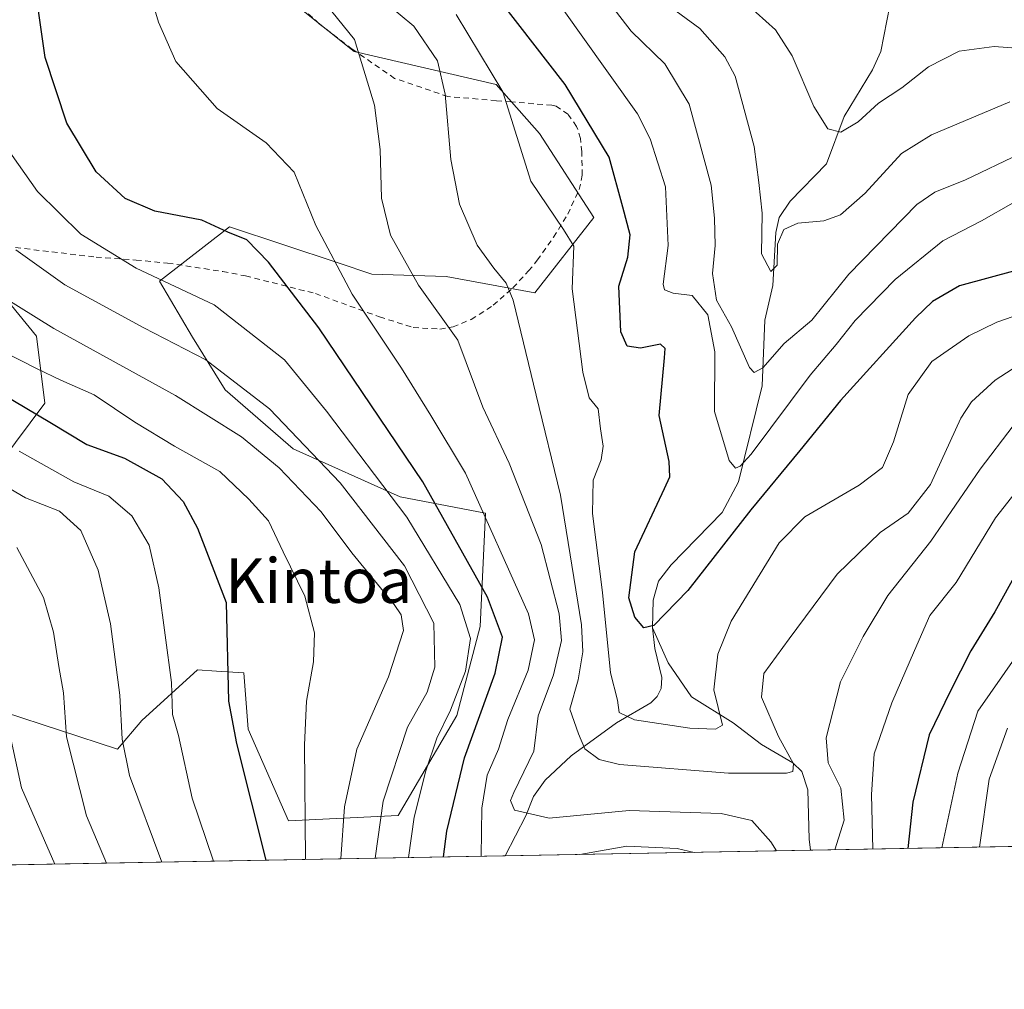
# Model space of a CAD drawing. Units: metres. Extents: x 623834 to 627271, y 4766568 to 4768924.
# Drawn here: x 625095 to 625272, y 4766568 to 4766742 of the extents above; entities that cross this region are included whole.
import ezdxf
from ezdxf.enums import TextEntityAlignment as Align

# ---------------------------------------------------------------- set-up
doc = ezdxf.new("R2010")
doc.units = ezdxf.units.M
doc.header["$MEASUREMENT"] = 0
doc.linetypes.add('DGN Style 2', pattern=[1.6480167562047852, 0.988810053722871, -0.6592067024819142])
for name, color, linetype, lineweight in [('Alambrada', 7, 'DGN Style 2', 0), ('Arbolado forestal CxS', 92, 'Continuous', 0), ('Comarca CxS', 21, 'Continuous', 0), ('Comunidad Autónoma CxS', 142, 'Continuous', 0), ('Corriente natural lineal', 142, 'Continuous', 13), ('Curva de nivel maestra', 30, 'Continuous', 30), ('Curva de nivel normal', 30, 'Continuous', 0), ('Espacio natural protegido CxS', 121, 'Continuous', 0), ('Municipio CxS', 4, 'Continuous', 0), ('Pastizal CxS', 92, 'Continuous', 0), ('Provincia CxS', 1, 'Continuous', 0), ('Texto cartográfico', 7, 'Continuous', 0)]:
    doc.layers.add(name, color=color, linetype=linetype, lineweight=lineweight)
doc.styles.add('Style-Arial', font='txt')

# ---------------------------------------------------------------- blocks, each defined once
blk = doc.blocks.new('*U6')
at = {"layer": 'Arbolado forestal CxS', "color": 92, "linetype": 'Continuous', "lineweight": 0}
for points in [[(625663.2944, 4766600.917199999, 738.6962999999961), (625011.8424000005, 4766588.963099999, 754.3794000000053)], [(625090.6879000004, 4766694.7861, 689.2400999999954), (625098.4599000001, 4766685.376900001, 691.5050000000047), (625099.9197000006, 4766673.326900001, 698.3888000000006), (625086.8525, 4766655.960100001, 713.7140000000073)], [(625092.5327000003, 4766617.921900001, 722.0054999999993), (625112.9675000003, 4766611.2567, 711.5479999999953), (625117.3327000003, 4766616.410499999, 709.0292999999947), (625127.3547, 4766625.466499999, 703.4294999999984), (625130.7555000001, 4766625.259500001, 701.9323000000004), (625135.6218999998, 4766624.963300001, 699.932799999995), (625136.4167, 4766614.808300001, 699.5234000000055), (625143.6623000001, 4766598.4011, 697.6284000000014), (625163.3425000003, 4766599.3499, 682.1821000000054), (625173.8589000005, 4766617.310900001, 681.7333000000071), (625178.0551000005, 4766633.264699999, 679.3950999999943), (625179.0055000001, 4766653.615700001, 672.5383000000002), (625163.7125000004, 4766656.549900001, 679.4459999999963), (625144.5186999999, 4766665.1403, 686.2106000000058), (625132.2818999998, 4766675.748500001, 686.7480000000069), (625126.4149000002, 4766685.1875, 683.2703000000038), (625120.5390999997, 4766695.261700001, 680.102899999998), (625133.0913000006, 4766704.9933, 674.7930999999953), (625152.5551000005, 4766698.5251, 670.2877000000008), (625158.6363000004, 4766696.504100001, 668.0035999999964), (625171.9842999997, 4766696.081900001, 663.6371999999974), (625187.9123000001, 4766693.1577, 658.6980999999942), (625198.4994999999, 4766706.671700001, 653.2168999999994), (625188.7326999997, 4766721.767700001, 654.0966999999946), (625180.9709000001, 4766730.540899999, 656.2016000000004), (625155.4659000002, 4766736.4893, 665.063599999994), (625122.6552999998, 4766762.6567, 667.7146999999968)]]:
    blk.add_polyline3d(points, dxfattribs=at)
blk = doc.blocks.new('*U8')
at = {"layer": 'Pastizal CxS', "color": 92, "linetype": 'Continuous', "lineweight": 0}
for points in [[(625122.6552999998, 4766762.6567, 667.7146999999968), (625155.4659000002, 4766736.4893, 665.063599999994), (625180.9709000001, 4766730.540899999, 656.2016000000004), (625188.7326999997, 4766721.767700001, 654.0966999999946), (625198.4994999999, 4766706.671700001, 653.2168999999994), (625187.9123000001, 4766693.1577, 658.6980999999942), (625171.9842999997, 4766696.081900001, 663.6371999999974), (625158.6363000004, 4766696.504100001, 668.0035999999964), (625152.5551000005, 4766698.5251, 670.2877000000008), (625133.0913000006, 4766704.9933, 674.7930999999953), (625120.5390999997, 4766695.261700001, 680.102899999998), (625126.4149000002, 4766685.1875, 683.2703000000038), (625132.2818999998, 4766675.748500001, 686.7480000000069), (625144.5186999999, 4766665.1403, 686.2106000000058), (625163.7125000004, 4766656.549900001, 679.4459999999963), (625179.0055000001, 4766653.615700001, 672.5383000000002), (625178.0551000005, 4766633.264699999, 679.3950999999943), (625173.8589000005, 4766617.310900001, 681.7333000000071), (625163.3425000003, 4766599.3499, 682.1821000000054), (625143.6623000001, 4766598.4011, 697.6284000000014), (625136.4167, 4766614.808300001, 699.5234000000055), (625135.6218999998, 4766624.963300001, 699.932799999995), (625130.7555000001, 4766625.259500001, 701.9323000000004), (625127.3547, 4766625.466499999, 703.4294999999984), (625117.3327000003, 4766616.410499999, 709.0292999999947), (625112.9675000003, 4766611.2567, 711.5479999999953), (625092.5327000003, 4766617.921900001, 722.0054999999993)], [(625086.8525, 4766655.960100001, 713.7140000000073), (625099.9197000006, 4766673.326900001, 698.3888000000006), (625098.4599000001, 4766685.376900001, 691.5050000000047), (625090.6879000004, 4766694.7861, 689.2400999999954)]]:
    blk.add_polyline3d(points, dxfattribs=at)

msp = doc.modelspace()

# ---------------------------------------------------------------- linework, layer by layer
at = {"layer": 'Alambrada', "color": 7, "linetype": 'DGN Style 2', "lineweight": 0}
for points in [[(625170.8601000002, 4766686.640100001, 670.4440000000031), (625173.2100999998, 4766687.050100001, 672.2822000000015), (625176.4801000003, 4766688.4001, 674.8172999999952), (625180.4200999998, 4766690.920100001, 674.5570000000008), (625183.9600999998, 4766694.0801, 673.9407000000066), (625186.7701000003, 4766697.0801, 672.8478999999934), (625188.3201000001, 4766699.020099999, 671.0210999999981), (625191.2401000002, 4766703.1501, 665.437699999995), (625193.8000999996, 4766707.290100001, 661.026199999993), (625195.8501000004, 4766711.710100001, 659.6493000000046), (625196.4101, 4766714.3101, 659.2495000000055), (625196.3000999996, 4766718.4901, 658.6897000000026), (625196.0900999998, 4766720.890100001, 658.2234999999928), (625195.3901000004, 4766723.030099999, 658.0890999999974), (625193.8201000001, 4766725.220100001, 657.9630999999936), (625191.7301000003, 4766726.6601, 656.6499999999943), (625190.9600999998, 4766726.8301, 656.6402999999991), (625183.6001000004, 4766727.440099999, 661.3105999999971), (625180.9801000003, 4766727.6501, 664.482600000003), (625172.2500999998, 4766728.4001, 674.4204999999929), (625162.7100999998, 4766731.6601, 674.1021999999939), (625155.0900999998, 4766736.9101, 675.5301999999938), (625149.1700999998, 4766741.470100001, 676.2946999999986), (625145.5500999996, 4766744.7601, 674.2072000000044)], [(625088.1201, 4766702.0801, 690.011400000003), (625109.1401000004, 4766699.5601, 682.5521000000008), (625116.3201000001, 4766699.040100001, 683.6128999999928), (625121.9700999996, 4766698.4901, 686.1955000000017), (625131.8701, 4766696.9901, 690.6891999999935), (625135.9600999998, 4766696.190099999, 688.2350000000006), (625148.5100999996, 4766693.040100001, 676.4410000000062), (625160.0301000001, 4766688.8301, 672.7804000000033), (625166.0701000001, 4766686.950099999, 669.9165000000066), (625170.8601000002, 4766686.640100001, 670.4440000000031)]]:
    msp.add_polyline3d(points, dxfattribs=at)
at = {"layer": 'Arbolado forestal CxS', "color": 92, "linetype": 'Continuous', "lineweight": 0, "extrusion": (-0.1754343405219141, -0.003219211509160114, 0.9844858703114537), "elevation": -124380.2880030247, "flags": 128}
msp.add_lwpolyline([(-4754319.655125094, 702078.0364633584), (-4754319.655125094, 701645.3434071011)], dxfattribs=at)
at = {"layer": 'Arbolado forestal CxS', "color": 92, "linetype": 'Continuous', "lineweight": 0, "extrusion": (0.09064031004168567, 0.001663246301213106, 0.9958823062025395), "elevation": 65259.7739525397, "flags": 128}
msp.add_lwpolyline([(4754319.646671856, -709589.942326583), (4754319.646671855, -709534.883381452)], dxfattribs=at)
at = {"layer": 'Arbolado forestal CxS', "color": 92, "linetype": 'Continuous', "lineweight": 0, "extrusion": (0.4700642028020445, 0.008625698264335945, 0.882590076181197), "elevation": 335580.4914955049, "flags": 128}
msp.add_lwpolyline([(4754319.58952449, -628557.7665996851), (4754319.58952449, -628378.9962261282)], dxfattribs=at)
at = {"layer": 'Arbolado forestal CxS', "color": 92, "linetype": 'Continuous', "lineweight": 0}
for points in [[(625122.6552999998, 4766762.6567, 667.7146999999968), (625155.4659000002, 4766736.4893, 665.063599999994), (625180.9709000001, 4766730.540899999, 656.2016000000004), (625188.7326999997, 4766721.767700001, 654.0966999999946), (625198.4994999999, 4766706.671700001, 653.2168999999994), (625187.9123000001, 4766693.1577, 658.6980999999942), (625171.9842999997, 4766696.081900001, 663.6371999999974), (625158.6363000004, 4766696.504100001, 668.0035999999964), (625152.5551000005, 4766698.5251, 670.2877000000008), (625133.0913000006, 4766704.9933, 674.7930999999953), (625120.5390999997, 4766695.261700001, 680.102899999998), (625126.4149000002, 4766685.1875, 683.2703000000038), (625132.2818999998, 4766675.748500001, 686.7480000000069), (625144.5186999999, 4766665.1403, 686.2106000000058), (625163.7125000004, 4766656.549900001, 679.4459999999963), (625179.0055000001, 4766653.615700001, 672.5383000000002), (625178.0551000005, 4766633.264699999, 679.3950999999943), (625173.8589000005, 4766617.310900001, 681.7333000000071), (625163.3425000003, 4766599.3499, 682.1821000000054), (625143.6623000001, 4766598.4011, 697.6284000000014), (625136.4167, 4766614.808300001, 699.5234000000055), (625135.6218999998, 4766624.963300001, 699.932799999995), (625130.7555000001, 4766625.259500001, 701.9323000000004), (625127.3547, 4766625.466499999, 703.4294999999984), (625117.3327000003, 4766616.410499999, 709.0292999999947), (625112.9675000003, 4766611.2567, 711.5479999999953), (625092.5327000003, 4766617.921900001, 722.0054999999993)], [(625086.8525, 4766655.960100001, 713.7140000000073), (625099.9197000006, 4766673.326900001, 698.3888000000006), (625098.4599000001, 4766685.376900001, 691.5050000000047), (625090.6879000004, 4766694.7861, 689.2400999999954)]]:
    msp.add_polyline3d(points, dxfattribs=at)
at = {"layer": 'Comarca CxS', "color": 21, "linetype": 'Continuous', "lineweight": 0, "flags": 128}
msp.add_lwpolyline([(627271.0800009744, 4766630.419982306), (624501.8438734428, 4766579.604717214)], dxfattribs=at)
at = {"layer": 'Comunidad Autónoma CxS', "color": 142, "linetype": 'Continuous', "lineweight": 0, "flags": 128}
msp.add_lwpolyline([(627271.0800009744, 4766630.419982306), (624501.8438734428, 4766579.604717214), (623877.060000948, 4766568.139982304), (623835.1300009483, 4768881.679982281), (625767.0842027855, 4768917.149042809), (625779.8930000007, 4768893.93005), (625794.9010000001, 4768872.62705), (625797.6359999998, 4768868.746050001), (625801.5529999996, 4768863.186050002), (625824.1535174937, 4768830.818699585), (625832.9369999989, 4768819.19505), (625841.9050000011, 4768807.33005), (625868.2740000007, 4768772.281050002), (625894.8699999999, 4768733.932050001), (625918.4170000011, 4768699.685050002), (625922.5500000003, 4768694.064049999), (625932.0379999988, 4768681.160050001), (625937.2520000008, 4768674.06905), (625938.1402255351, 4768672.811219126), (625952.2659999996, 4768652.785050001), (625954.1980000007, 4768649.607050001), (625956.0149999993, 4768646.619050002), (625967.6970000003, 4768627.407050001), (625991.0760000013, 4768593.32405)], dxfattribs=at)
at = {"layer": 'Corriente natural lineal', "color": 142, "linetype": 'Continuous', "lineweight": 13}
for points in [[(625209, 4766633, 650.4109999999928), (625209.1113, 4766637.993899999, 649.9521999999997), (625210.0740999999, 4766641.398, 649.290599999993), (625212.3687000005, 4766644.318700001, 648.1160999999993), (625221.5014000004, 4766653.735099999, 644.6974999999948), (625224.4304999998, 4766659.235900001, 644.8154999999971), (625228.6697000006, 4766676.4702, 640.3680000000022), (625229.2001, 4766688.2509, 636.7829000000056), (625230.5947000004, 4766694.5032, 635.3779000000068), (625231.1242000004, 4766703.9606, 634.7290000000066), (625231.7631000001, 4766706.699899999, 634.4572000000044), (625233.7467, 4766709.640500001, 633.6015999999945), (625240.2627999998, 4766716.2897, 630.9719000000041), (625243.4327999996, 4766724.8049, 629.2418999999937), (625248.4803999999, 4766733.215700001, 627.6472000000067), (625250.0149999997, 4766736.471999999, 627.0868999999948), (625251.6217999998, 4766744.7534, 625.2603999999993), (625253.5213000001, 4766748.677300001, 624.547200000001), (625255.2331999998, 4766750.513499999, 624.221000000005), (625260.2451, 4766754.431, 623.1052999999956), (625267, 4766761, 621.0929000000033)], [(625182.5630000001, 4766592.095899999, 667.7655999999988), (625186.2890999997, 4766599.306700001, 664.4530999999988), (625187.6682000002, 4766602.743600001, 662.9043999999994), (625189.7396999998, 4766605.653100001, 661.834400000007), (625194.4267999995, 4766610.0384, 659.8078999999998), (625202.5533999996, 4766615.959600001, 655.6245000000055), (625208.7054000003, 4766619.5767, 653.2222000000038), (625209.8394999999, 4766620.697100001, 652.9113000000071), (625210.5332000004, 4766622.1362, 652.5498999999982), (625210.6731000004, 4766624.1303, 652.0524000000005), (625209.4276000002, 4766629.2917, 651.0109999999986), (625209, 4766633, 650.4109999999928)], [(625237.3859000001, 4766593.1019, 662.7741999999998), (625237.1070999998, 4766595.061100001, 662.0691999999982), (625236.8870999999, 4766603.960200001, 659.9997000000003), (625235.7971000001, 4766607.2645, 659.6585999999952), (625234.2026000004, 4766608.7696, 659.011599999998), (625228.5650000004, 4766612.084100001, 656.7005000000064), (625223.5088000001, 4766615.9531, 655.6202000000048), (625216.0329999998, 4766620.653700001, 653.1894999999931), (625211.8370000003, 4766626.7422, 651.2691000000051), (625209, 4766633, 650.4109999999928)]]:
    msp.add_polyline3d(points, dxfattribs=at)
at = {"layer": 'Curva de nivel maestra', "color": 30, "linetype": 'Continuous', "lineweight": 30, "flags": 128}
for points, elevation in [([(625171.4674000005, 4766591.8925), (625172.0800000001, 4766596.5001), (625175.2599999999, 4766609.6601), (625180.7800000003, 4766624.9101), (625182.1100000005, 4766631.3301), (625179.4100000003, 4766638.540100001), (625167.79, 4766659.2301), (625149.0999999996, 4766686.850099999), (625140.0999999996, 4766698.6801), (625136.1600000003, 4766702.6801), (625132.75, 4766704.0601), (625128.0899999999, 4766706.190099999), (625119.7000000002, 4766707.800100001), (625114.3200000003, 4766710.0801), (625109.1399999997, 4766714.9001), (625103.8499999996, 4766723.610099999), (625100.0099999999, 4766735.390100001), (625098.7999999998, 4766743.7501), (625098.3399999999, 4766752.390100001), (625096.7999999998, 4766763.550100001), (625095.9699999997, 4766775.380100001), (625094.3099999997, 4766787.120100001)], 675), ([(625274.4400000004, 4766697.2501), (625264.1299999999, 4766694.390100001), (625259.2400000002, 4766691.610099999), (625256.2100000001, 4766688.6601), (625242.7599999999, 4766673.8201), (625235.4600000001, 4766664.870100001), (625226.6799999997, 4766654.220100001), (625215.3399999999, 4766639.720100001), (625209.2300000006, 4766633.440099999), (625207.4299999997, 4766633.050100001), (625205.8600000005, 4766634.950099999), (625204.7699999996, 4766638.440099999), (625205.8300000001, 4766646.6601), (625211.1399999997, 4766658.040100001), (625212.0899999999, 4766660.120100001), (625212.0199999996, 4766662.9101), (625210.2199999997, 4766671.140100001), (625211.1500000004, 4766681.4801), (625211.2999999998, 4766683.170100001), (625210.4600000001, 4766683.920100001), (625206.8600000005, 4766683.210100001), (625204.4400000004, 4766683.590100001), (625203.3499999996, 4766686.170100001), (625202.9500000002, 4766694.370100001), (625204.5700000003, 4766699.550100001), (625205.0199999996, 4766703.550100001), (625203.7000000002, 4766708.550100001), (625201.2400000002, 4766717.540100001), (625193.2999999998, 4766730.540100001), (625176.3200000003, 4766752.5101)], 649.9999999999999), ([(625085.5599999997, 4766678.9801), (625100.8300000001, 4766669.9301), (625107.4900000002, 4766665.920100001), (625114.2000000002, 4766663.470100001), (625120.9400000004, 4766659.800100001), (625124.7599999999, 4766655.690099999), (625127.3200000003, 4766650.890100001), (625132.4699999997, 4766637.550100001), (625132.9000000004, 4766619.860099999), (625134.3399999999, 4766612.2501), (625139.6008000001, 4766591.307700001)], 700.0000000000001), ([(625274.5199999996, 4766643.2401), (625270.4600000001, 4766635.880100001), (625266.1600000003, 4766628.880100001), (625262.4500000002, 4766621.600099999), (625258.6900000004, 4766613.790100001), (625255.7400000002, 4766601.710100001), (625254.8528000005, 4766593.422599999)], 675), ([(625254.8528000005, 4766593.422599999), (625254.8528000005, 4766593.4224)], 675), ([(625171.4674000005, 4766591.892300001), (625171.4674000005, 4766591.8925)], 675)]:
    msp.add_lwpolyline(points, dxfattribs=dict(at, elevation=elevation))
at = {"layer": 'Curva de nivel normal', "color": 30, "linetype": 'Continuous', "lineweight": 0, "flags": 128}
for points, elevation in [([(625231.2566999998, 4766592.989499999), (625230.25, 4766594.640000001), (625226.8499999996, 4766598.470000001), (625221.3600000005, 4766599.710000001), (625204.7999999998, 4766600.24), (625190.4299999997, 4766598.869999999), (625184.2199999997, 4766600.32), (625183.5199999996, 4766602.01), (625184.1200000001, 4766603.49), (625187.6900000004, 4766610.859999999), (625188.5, 4766617.199999999), (625191.2100000001, 4766624.560000001), (625192.6900000004, 4766630.76), (625192.2599999999, 4766635.550000001), (625189, 4766647.970000001), (625183.2999999998, 4766662.560000001), (625178.5700000003, 4766672.640000001), (625174.0700000003, 4766684.680000001), (625166.9900000002, 4766694.529999999), (625161.9500000002, 4766703.51), (625160.3899999997, 4766710.15), (625160.1399999997, 4766718.9), (625159.0899999999, 4766726.850000001), (625155.54, 4766738.630000001), (625140.5099999999, 4766757.220000001)], 665), ([(625279.4400000004, 4766712.560000001), (625268.04, 4766706.08), (625261.1200000001, 4766702.470000001), (625252.54, 4766695.550000001), (625245.4000000004, 4766688.220000001), (625241.9699999997, 4766683.880000001), (625237.3300000001, 4766678.380000001), (625226.7400000002, 4766664.220000001), (625224.7199999997, 4766662.029999999), (625223.9199999999, 4766661.689999999), (625222.79, 4766663.050000001), (625220.1100000005, 4766671.880000001), (625220.2199999997, 4766682.550000001), (625218.9100000003, 4766689.199999999), (625216.1299999999, 4766692.680000001), (625212.7199999997, 4766693.08), (625211.1799999997, 4766693.680000001), (625210.9199999999, 4766694.720000001), (625211.8099999997, 4766701.66), (625211.3399999999, 4766712.16), (625208.5800000001, 4766720.83), (625206.3399999999, 4766725.300000001), (625196.1799999997, 4766739.480000001), (625184.2300000006, 4766756.32)], 644.9999999999999), ([(625274.9400000004, 4766718.09), (625265.2100000001, 4766713.42), (625259.6900000004, 4766711.25), (625256.4299999997, 4766709), (625244.2300000006, 4766696.480000001), (625237.6200000001, 4766688.279999999), (625232.6500000004, 4766684.08), (625228.8300000001, 4766679.699999999), (625227.2400000002, 4766678.83), (625226.4299999997, 4766679.779999999), (625223.2000000002, 4766687.039999999), (625220.4800000006, 4766691.84), (625219.7800000003, 4766696.600000001), (625220.25, 4766701.65), (625220.1299999999, 4766706.560000001), (625219.5599999997, 4766712.51), (625215.5700000003, 4766727.050000001), (625211.25, 4766734.25), (625205.1500000004, 4766740.140000001), (625195.6799999997, 4766752.5)], 640), ([(625178.2806000002, 4766592.017300001), (625178.3799999999, 4766600.65), (625179.3099999997, 4766606.59), (625181.3399999999, 4766611.26), (625183.0099999999, 4766616.560000001), (625186.6799999997, 4766625.449999999), (625187.7999999998, 4766630.9), (625186.75, 4766635.52), (625175.4199999999, 4766660.800000001), (625169.2199999997, 4766671.130000001), (625163.9299999997, 4766679.640000001), (625155.0700000003, 4766692.9), (625148.5899999999, 4766705.25), (625144.6699999999, 4766714.82), (625139.6699999999, 4766720.09), (625130.8700000001, 4766726.25), (625123.4299999997, 4766734.66), (625120.3499999996, 4766741.720000001), (625117.3799999999, 4766751.619999999)], 670), ([(625278.5, 4766682.600000001), (625270.4900000002, 4766677.460000001), (625266.29, 4766673.619999999), (625264.3700000001, 4766670.66), (625258.8899999997, 4766658.75), (625254.9100000003, 4766653.619999999), (625249.8899999997, 4766650.15), (625242.1399999997, 4766642.640000001), (625233.5599999997, 4766631.08), (625229.0199999996, 4766624.82), (625228.5499999998, 4766620.59), (625231.6200000001, 4766613.51), (625234.3200000003, 4766608.630000001), (625234.1699999999, 4766607.25), (625233.04, 4766606.939999999), (625222.6399999997, 4766606.949999999), (625203.0800000001, 4766608.52), (625199.4299999997, 4766609.41), (625196.8799999999, 4766611.33), (625195.7199999997, 4766614.02), (625194.1600000003, 4766618.42), (625195.6399999997, 4766623.680000001), (625196.5199999996, 4766628.74), (625196.2800000003, 4766633.539999999), (625192.4900000002, 4766656.82), (625188.1299999999, 4766674.779999999), (625184.0099999999, 4766691.83), (625182.75, 4766694.880000001), (625180.5, 4766697.600000001), (625177.5300000003, 4766701.720000001), (625174.3799999999, 4766709.100000001), (625172.7999999998, 4766717.09), (625171.7999999998, 4766728.84), (625170.4000000004, 4766734.83), (625166.1399999997, 4766741.039999999), (625158.8200000003, 4766747.17)], 660), ([(625275.9199999999, 4766736.970000001), (625270.3399999999, 4766737.390000001), (625264.0300000003, 4766736.550000001), (625258.5300000003, 4766733.699999999), (625253.7400000002, 4766729.939999999), (625249.5800000001, 4766727.210000001), (625245.9500000002, 4766723.869999999), (625242.7999999998, 4766722), (625240.4699999997, 4766722.600000001), (625237.9500000002, 4766726.59), (625234.0999999996, 4766735.730000001), (625231.0899999999, 4766740.34), (625224.1399999997, 4766746.67)], 630.0000000000001), ([(625273.1699999999, 4766727.470000001), (625259.1100000005, 4766721.539999999), (625253.6900000004, 4766718.140000001), (625247.1699999999, 4766711.060000001), (625242.7699999996, 4766707.15), (625239.7699999996, 4766706.060000001), (625235.1100000005, 4766705.640000001), (625232.5599999997, 4766704.529999999), (625231.4600000001, 4766701.91), (625231.3600000005, 4766698.140000001), (625230.2400000002, 4766697.01), (625228.5899999999, 4766700.16), (625228.6699999999, 4766707.439999999), (625228.0800000001, 4766712.949999999), (625227.2800000003, 4766719.439999999), (625223.8399999999, 4766732.039999999), (625222.0099999999, 4766735.51), (625217.4800000006, 4766740.58), (625209.9100000003, 4766746.25)], 635), ([(625276.6699999999, 4766689.949999999), (625270.8300000001, 4766687.9), (625265.7699999996, 4766685.449999999), (625259.1600000003, 4766680.82), (625254.9299999997, 4766674.91), (625252.2800000003, 4766666.390000001), (625250.3099999997, 4766661.83), (625246.1299999999, 4766658.630000001), (625236.3600000005, 4766652.939999999), (625231.7699999996, 4766648.300000001), (625223.0999999996, 4766634.210000001), (625220.7400000002, 4766628.300000001), (625220, 4766621.890000001), (625221.5700000003, 4766615.529999999), (625220.3099999997, 4766614.84), (625215.7100000001, 4766615.01), (625205.7999999998, 4766616.5), (625203, 4766617.83), (625202.7000000002, 4766620.060000001), (625201.4600000001, 4766624.930000001), (625200.0300000003, 4766639.369999999), (625198.2100000001, 4766653.550000001), (625198.3700000001, 4766659.550000001), (625199.7999999998, 4766663.199999999), (625200.1699999999, 4766665.66), (625199.6600000003, 4766668.76), (625199.2599999999, 4766672.359999999), (625197.6100000005, 4766674.300000001), (625196.5, 4766678.92), (625194.5999999996, 4766693.850000001), (625194.8600000005, 4766701.550000001), (625193.0300000003, 4766704.550000001), (625187.1799999997, 4766713.220000001), (625182.1399999997, 4766729.210000001), (625173.7599999999, 4766743.140000001)], 655), ([(625165.2119000005, 4766591.777600001), (625166.2199999997, 4766599.039999999), (625168.3200000003, 4766607.369999999), (625170.3200000003, 4766613.220000001), (625172.7599999999, 4766618.220000001), (625175.4400000004, 4766625.220000001), (625176.3300000001, 4766631.130000001), (625174.4400000004, 4766637.24), (625164.9299999997, 4766652.9), (625150.4600000001, 4766671.939999999), (625142.9400000004, 4766681.130000001), (625130.3200000003, 4766690.99), (625116.2999999998, 4766697.609999999), (625106.4100000003, 4766703.699999999), (625098.6100000005, 4766711.34), (625092.9199999999, 4766719.42)], 680), ([(625159.1953999996, 4766591.667099999), (625160.6799999997, 4766601.930000001), (625165.0499999998, 4766615.220000001), (625168.5800000001, 4766621.470000001), (625169.9199999999, 4766625.949999999), (625169.7800000003, 4766633.880000001), (625164.5, 4766644.180000001), (625152.9299999997, 4766659.039999999), (625140.2400000002, 4766672.32), (625128.7999999998, 4766681.119999999), (625117.7199999997, 4766686.880000001), (625103.5199999996, 4766694.619999999), (625094.7300000006, 4766700.890000001)], 685), ([(625153.0471000001, 4766591.554300001), (625153.7100000001, 4766600.869999999), (625155.9299999997, 4766611.220000001), (625161.6100000005, 4766624.220000001), (625164.2800000003, 4766632.550000001), (625163.9100000003, 4766635.34), (625162.6100000005, 4766637.220000001), (625155.0199999996, 4766646.5), (625149.5099999999, 4766653.859999999), (625142, 4766661.720000001), (625135.2400000002, 4766667.289999999), (625123.3600000005, 4766674.74), (625101.5499999998, 4766686.76), (625088.7999999998, 4766694.680000001)], 690), ([(625146.7459000006, 4766591.4387), (625146.5199999996, 4766612.050000001), (625146.9199999999, 4766619.880000001), (625148.1799999997, 4766626.9), (625148.3300000001, 4766632.100000001), (625146.6100000005, 4766638.710000001), (625142.7199999997, 4766646.65), (625140.0999999996, 4766652.210000001), (625136.54, 4766656.140000001), (625131.3399999999, 4766661.109999999), (625123.2000000002, 4766665.65), (625116.0999999996, 4766669.92), (625108.7599999999, 4766674.850000001), (625102.7999999998, 4766677.460000001), (625098.54, 4766679.52), (625092.2999999998, 4766682.689999999)], 695), ([(625273.7699999996, 4766669.300000001), (625267.8200000003, 4766661.5), (625258.9800000006, 4766648.58), (625251.2599999999, 4766638.84), (625246.8499999996, 4766631.49), (625242.7400000002, 4766623.359999999), (625240.1600000003, 4766613.279999999), (625240.54, 4766608.800000001), (625242.79, 4766604.24), (625243.4299999997, 4766598.51), (625241.7600999996, 4766593.1823)], 665), ([(625130.2074999996, 4766591.135199999), (625126.3799999999, 4766602.470000001), (625123.9000000004, 4766613.67), (625122.8700000001, 4766617.480000001), (625122.6799999997, 4766623.210000001), (625120.4199999999, 4766640.220000001), (625118.6299999999, 4766647.880000001), (625115.5599999997, 4766653.100000001), (625111.4100000003, 4766656.640000001), (625105.1600000003, 4766659.26), (625095.3300000001, 4766664.76)], 705), ([(625120.9505000003, 4766590.965299999), (625115.1200000001, 4766606.539999999), (625113.7999999998, 4766613.02), (625113.3600000005, 4766620.960000001), (625111.7300000006, 4766633.76), (625109.4800000006, 4766643.4), (625106.4100000003, 4766650.49), (625102.54, 4766653.939999999), (625096.4500000002, 4766656.359999999), (625087.1100000005, 4766661.82)], 710), ([(625278.54, 4766662.859999999), (625270.5599999997, 4766652.789999999), (625263.5099999999, 4766641.189999999), (625258.7599999999, 4766635.24), (625256.0300000003, 4766628.970000001), (625251.9400000004, 4766619.560000001), (625248.8099999997, 4766610.390000001), (625248.3200000003, 4766603.109999999), (625248.5327000003, 4766593.306600001)], 670), ([(625110.9919999996, 4766590.782600001), (625107.4000000004, 4766599.25), (625103.8300000001, 4766613.439999999), (625103.29, 4766621.33), (625102.4199999999, 4766626.060000001), (625101.4699999997, 4766632.26), (625099.6900000004, 4766638.5), (625094.8799999999, 4766647.42)], 715), ([(625274.4400000004, 4766628.16), (625267.4199999999, 4766618.060000001), (625263.7999999998, 4766606.960000001), (625260.9412000002, 4766593.534299999)], 680), ([(625272.7199999997, 4766615.02), (625269.4600000001, 4766605.84), (625267.7100999998, 4766593.658500001)], 685), ([(625101.7032000005, 4766590.6121), (625095.75, 4766604.33), (625093.8899999997, 4766612.869999999)], 720), ([(625216.5050999997, 4766592.718800001), (625213.4400000004, 4766593.439999999), (625204.3799999999, 4766593.83), (625195.9826999997, 4766592.3422)], 670)]:
    msp.add_lwpolyline(points, dxfattribs=dict(at, elevation=elevation))
at = {"layer": 'Espacio natural protegido CxS', "color": 121, "linetype": 'Continuous', "lineweight": 0, "flags": 128}
msp.add_lwpolyline([(627271.0800009744, 4766630.419982306), (624501.8438734428, 4766579.604717214), (623877.060000948, 4766568.139982304), (623835.1300009483, 4768881.679982281)], dxfattribs=at)
at = {"layer": 'Municipio CxS', "color": 4, "linetype": 'Continuous', "lineweight": 0, "flags": 128}
msp.add_lwpolyline([(627271.0800009744, 4766630.419982306), (624501.8438734428, 4766579.604717214)], dxfattribs=at)
at = {"layer": 'Pastizal CxS', "color": 92, "linetype": 'Continuous', "lineweight": 0}
for points in [[(625122.6552999998, 4766762.6567, 667.7146999999968), (625155.4659000002, 4766736.4893, 665.063599999994), (625180.9709000001, 4766730.540899999, 656.2016000000004), (625188.7326999997, 4766721.767700001, 654.0966999999946), (625198.4994999999, 4766706.671700001, 653.2168999999994), (625187.9123000001, 4766693.1577, 658.6980999999942), (625171.9842999997, 4766696.081900001, 663.6371999999974), (625158.6363000004, 4766696.504100001, 668.0035999999964), (625152.5551000005, 4766698.5251, 670.2877000000008), (625133.0913000006, 4766704.9933, 674.7930999999953), (625120.5390999997, 4766695.261700001, 680.102899999998), (625126.4149000002, 4766685.1875, 683.2703000000038), (625132.2818999998, 4766675.748500001, 686.7480000000069), (625144.5186999999, 4766665.1403, 686.2106000000058), (625163.7125000004, 4766656.549900001, 679.4459999999963), (625179.0055000001, 4766653.615700001, 672.5383000000002), (625178.0551000005, 4766633.264699999, 679.3950999999943), (625173.8589000005, 4766617.310900001, 681.7333000000071), (625163.3425000003, 4766599.3499, 682.1821000000054), (625143.6623000001, 4766598.4011, 697.6284000000014), (625136.4167, 4766614.808300001, 699.5234000000055), (625135.6218999998, 4766624.963300001, 699.932799999995), (625130.7555000001, 4766625.259500001, 701.9323000000004), (625127.3547, 4766625.466499999, 703.4294999999984), (625117.3327000003, 4766616.410499999, 709.0292999999947), (625112.9675000003, 4766611.2567, 711.5479999999953), (625092.5327000003, 4766617.921900001, 722.0054999999993)], [(625086.8525, 4766655.960100001, 713.7140000000073), (625099.9197000006, 4766673.326900001, 698.3888000000006), (625098.4599000001, 4766685.376900001, 691.5050000000047), (625090.6879000004, 4766694.7861, 689.2400999999954)]]:
    msp.add_polyline3d(points, dxfattribs=at)
at = {"layer": 'Provincia CxS', "color": 1, "linetype": 'Continuous', "lineweight": 0, "flags": 128}
msp.add_lwpolyline([(627271.0800009744, 4766630.419982306), (624501.8438734428, 4766579.604717214), (623877.060000948, 4766568.139982304), (623835.1300009483, 4768881.679982281), (625767.0842027855, 4768917.149042809), (625779.8930000007, 4768893.93005), (625794.9010000001, 4768872.62705), (625797.6359999998, 4768868.746050001), (625801.5529999996, 4768863.186050002), (625824.1535174937, 4768830.818699585), (625832.9369999989, 4768819.19505), (625841.9050000011, 4768807.33005), (625868.2740000007, 4768772.281050002), (625894.8699999999, 4768733.932050001), (625918.4170000011, 4768699.685050002), (625922.5500000003, 4768694.064049999), (625932.0379999988, 4768681.160050001), (625937.2520000008, 4768674.06905), (625938.1402255351, 4768672.811219126), (625952.2659999996, 4768652.785050001), (625954.1980000007, 4768649.607050001), (625956.0149999993, 4768646.619050002), (625967.6970000003, 4768627.407050001), (625991.0760000013, 4768593.32405)], dxfattribs=at)

# ---------------------------------------------------------------- block references
at = {"layer": 'Arbolado forestal CxS', "color": 92, "linetype": 'Continuous', "lineweight": 0}
msp.add_blockref('*U6', (0, 0), dxfattribs=at)
at = {"layer": 'Pastizal CxS', "color": 92, "linetype": 'Continuous', "lineweight": 0}
msp.add_blockref('*U8', (0, 0), dxfattribs=at)

# ---------------------------------------------------------------- texts
at = {"layer": 'Texto cartográfico', "color": 7, "linetype": 'Continuous', "lineweight": 0, "style": 'Style-Arial'}
msp.add_text('Kintoa', height=8, dxfattribs=at).set_placement((625149.1054634149, 4766641.500150001), align=Align.MIDDLE_CENTER)

doc.saveas('drawing.dxf')
